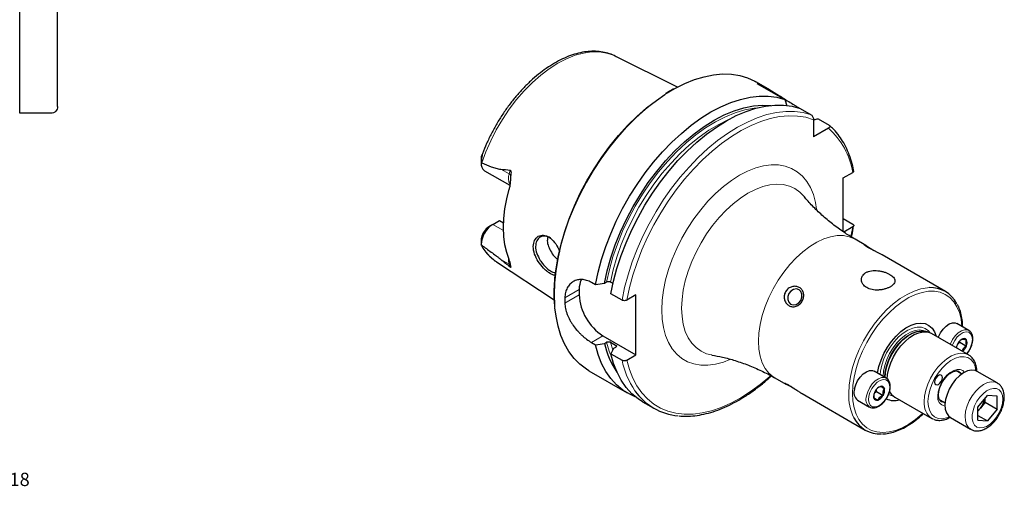
# Model space of a CAD drawing. Units: millimetres. Extents: x 14 to 268, y 11 to 195.
# Drawn here: x 121 to 268, y 12 to 82 of the extents above; entities that cross this region are included whole.
import ezdxf

# ---------------------------------------------------------------- set-up
doc = ezdxf.new("R2010")
doc.units = ezdxf.units.MM
doc.layers.add('VERMASSUNG', color=7, linetype='Continuous')
doc.styles.add('SLDTEXTSTYLE0', font='TXT', dxfattribs={"width": 0.7})

msp = doc.modelspace()

# ---------------------------------------------------------------- linework, layer by layer
at = {"color": 7, "linetype": 'Continuous', "lineweight": 25}
for p, q in [((120.98, 67.681), (120.98, 147.806)), ((126.668, 68.707), (126.668, 147.806)), ((219.519, 71.596), (210.184, 76.248)), ((233.458, 71.137), (231.251, 72.411)), ((231.409, 72.152), (235.577, 69.746)), ((235.577, 69.746), (235.873, 68.802)), ((237.529, 68.619), (237.881, 68.416)), ((237.883, 68.415), (239.541, 67.458)), ((125.668, 67.681), (120.98, 67.681)), ((239.894, 66.726), (239.894, 64.151)), ((240.571, 66.863), (242.228, 65.906)), ((242.125, 65.438), (239.894, 64.151)), ((190.114, 60.859), (190.114, 60.206)), ((190.189, 61.296), (190.205, 61.345)), ((190.619, 59.089), (194.399, 56.907)), ((244.331, 57.995), (245.77, 58.826)), ((244.331, 49.952), (244.331, 57.995)), ((244.331, 51.908), (245.777, 51.073)), ((191.839, 51.036), (191.256, 50.699)), ((191.839, 51.036), (192.841, 51.615)), ((192.841, 51.615), (193.464, 51.255)), ((245.77, 50.661), (244.426, 49.885)), ((190.114, 48.7), (190.114, 48.048)), ((247.724, 47.89), (246.124, 48.814)), ((190.174, 47.856), (190.115, 47.995)), ((248.48, 47.405), (248.909, 47.122)), ((259.647, 41.007), (250.184, 46.47)), ((192.395, 45.433), (201.023, 39.72)), ((204.804, 41.299), (204.804, 40.483)), ((207.248, 41.981), (206.616, 42.346)), ((208.897, 42.381), (208.576, 42.196)), ((209.858, 42.163), (209.471, 42.386)), ((211.212, 39.693), (209.555, 40.65)), ((213.289, 40.484), (211.929, 39.698)), ((213.289, 31.502), (213.289, 40.484)), ((263.171, 35.147), (261.368, 36.188)), ((208.34, 34.359), (213.289, 31.502)), ((256.993, 34.919), (256.493, 35.021)), ((256.76, 34.966), (256.734, 34.981)), ((263.115, 31.5), (257.564, 34.704)), ((206.616, 33.364), (207.248, 32.999)), ((208.576, 33.214), (208.897, 33.399)), ((209.471, 33.404), (210.256, 32.951)), ((210.248, 32.619), (209.927, 32.434)), ((261.39, 32.943), (261.396, 32.95)), ((261.39, 32.943), (261.39, 32.936)), ((261.452, 33.055), (261.81, 33.391)), ((261.81, 33.391), (262.805, 32.817)), ((262.098, 33.823), (262.092, 33.816)), ((262.098, 33.823), (262.103, 33.822)), ((262.805, 33.76), (262.799, 33.76)), ((262.805, 32.817), (262.799, 32.81)), ((262.805, 33.76), (262.805, 33.752)), ((262.805, 32.817), (262.805, 32.825)), ((209.555, 31.668), (211.212, 30.711)), ((211.929, 30.716), (213.289, 31.502)), ((224.676, 31.464), (224.619, 31.474)), ((263.115, 31.5), (263.2, 31.447)), ((206.253, 29.108), (211.994, 25.794)), ((234.125, 28.029), (235.727, 27.104)), ((250.796, 28.004), (248.993, 29.045)), ((250.749, 28.029), (250.796, 28.004)), ((262.104, 28.619), (261.29, 29.089)), ((267.421, 27.282), (264.416, 29.017)), ((249.924, 26.766), (249.917, 26.76)), ((249.924, 26.766), (249.928, 26.764)), ((238.175, 25.691), (247.648, 20.222)), ((249.018, 25.791), (249.313, 25.991)), ((249.138, 26.056), (249.136, 26.048)), ((249.138, 26.056), (249.144, 26.062)), ((249.313, 25.991), (250.308, 25.417)), ((250.308, 25.417), (250.302, 25.411)), ((250.308, 25.417), (250.31, 25.425)), ((250.509, 26.447), (250.504, 26.449)), ((250.509, 26.447), (250.507, 26.438)), ((251.345, 25.845), (251.229, 25.961)), ((251.255, 25.947), (251.593, 25.565)), ((251.41, 25.758), (251.436, 25.743)), ((252.065, 25.178), (257.615, 21.973)), ((264.517, 23.64), (265.951, 25.425)), ((267.386, 25.296), (265.951, 25.425)), ((267.386, 23.383), (267.386, 25.296)), ((214.3, 24.462), (215.958, 23.506)), ((246.493, 24.714), (248.296, 23.673)), ((248.937, 25.026), (248.939, 25.035)), ((248.937, 25.026), (248.942, 25.024)), ((248.938, 25.044), (249.523, 24.707)), ((249.523, 24.707), (249.518, 24.709)), ((249.523, 24.707), (249.529, 24.713)), ((258.797, 24.755), (259.604, 24.289)), ((264.517, 21.727), (264.517, 23.64)), ((265.618, 24.404), (264.901, 23.512)), ((265.618, 24.404), (265.618, 25.01)), ((265.618, 24.404), (267.386, 23.383)), ((264.901, 23.512), (264.517, 23.034)), ((264.517, 22.427), (265.951, 21.599)), ((267.386, 23.383), (265.951, 21.599)), ((257.812, 21.875), (257.615, 21.973)), ((260.416, 22.089), (263.421, 20.354)), ((264.517, 21.727), (265.951, 21.599))]:
    msp.add_line(p, q, dxfattribs=at)
at = {"color": 7, "linetype": 'Continuous', "lineweight": 18}
for p, q in [((237.529, 68.619), (237.428, 68.561)), ((190.204, 61.12), (190.189, 61.296)), ((194.302, 58.59), (193.048, 59.314)), ((194.302, 58.59), (194.449, 59.145)), ((193.456, 50.103), (191.839, 51.036)), ((245.77, 50.661), (245.506, 49.251)), ((194.302, 45.069), (193.048, 45.793)), ((194.302, 45.069), (194.449, 44.686)), ((202.651, 40.056), (204.804, 41.299)), ((202.651, 39.24), (204.804, 40.483)), ((206.616, 33.364), (208.34, 34.359)), ((209.815, 32.222), (209.471, 33.404)), ((210.323, 32.687), (210.256, 32.951))]:
    msp.add_line(p, q, dxfattribs=at)
at = {"color": 7, "linetype": 'Continuous', "lineweight": 18, "flags": 128}
for points in [[(190.204, 60.238), (190.813, 61.911), (191.536, 63.57), (192.367, 65.199), (193.295, 66.779), (194.311, 68.295), (195.404, 69.729), (196.564, 71.067), (197.776, 72.295), (199.03, 73.4), (200.31, 74.37), (201.605, 75.194), (202.899, 75.864), (204.179, 76.373), (205.433, 76.715), (206.645, 76.887), (207.805, 76.888), (208.898, 76.716), (209.914, 76.373), (210.184, 76.248)], [(201.074, 40.554), (201.136, 42.298), (201.322, 44.102), (201.63, 45.952), (202.058, 47.835), (202.603, 49.739), (203.261, 51.651), (204.028, 53.556), (204.898, 55.442), (205.865, 57.294), (206.923, 59.101), (208.064, 60.849), (209.28, 62.527), (210.562, 64.122), (211.902, 65.623), (213.289, 67.02), (214.715, 68.303), (216.169, 69.463), (217.642, 70.492), (219.068, 71.352)], [(208.897, 42.381), (209.311, 44.269), (209.852, 46.18), (210.515, 48.098), (211.294, 50.01), (212.184, 51.898), (213.178, 53.749), (214.266, 55.546), (215.441, 57.275), (216.693, 58.923), (218.012, 60.476), (219.387, 61.921), (220.808, 63.248), (222.261, 64.444), (223.737, 65.501), (225.223, 66.409), (226.707, 67.163), (228.176, 67.754), (229.62, 68.18), (231.026, 68.436), (231.376, 68.473)], [(211.212, 39.693), (211.602, 41.581), (212.111, 43.495), (212.738, 45.421), (213.476, 47.345), (214.32, 49.253), (215.266, 51.132), (216.306, 52.968), (217.432, 54.749), (218.637, 56.462), (219.912, 58.094), (221.247, 59.633), (222.634, 61.07), (224.063, 62.393), (225.523, 63.593), (227.004, 64.662), (228.495, 65.592), (229.986, 66.376), (231.466, 67.009), (232.924, 67.487), (234.351, 67.805), (235.736, 67.962), (237.068, 67.956), (238.34, 67.787), (239.541, 67.458)], [(209.471, 42.386), (209.887, 44.253), (210.428, 46.143), (211.09, 48.039), (211.868, 49.928), (212.756, 51.792), (213.745, 53.617), (214.828, 55.389), (215.997, 57.091), (217.241, 58.712), (218.551, 60.237), (219.915, 61.653), (221.323, 62.95), (222.764, 64.117), (224.224, 65.144), (225.693, 66.023), (227.158, 66.746), (227.302, 66.809)], [(211.929, 39.698), (212.319, 41.561), (212.829, 43.449), (213.454, 45.348), (214.19, 47.244), (215.031, 49.123), (215.971, 50.972), (217.004, 52.778), (218.123, 54.527), (219.318, 56.208), (220.582, 57.807), (221.905, 59.313), (223.278, 60.716), (224.69, 62.005), (226.133, 63.172), (227.595, 64.207), (229.065, 65.103), (230.534, 65.854), (231.99, 66.454), (233.423, 66.899), (234.823, 67.185), (236.18, 67.312), (237.484, 67.277), (238.725, 67.082), (239.894, 66.726)], [(217.172, 38.234), (217.236, 39.676), (217.427, 41.175), (217.742, 42.716), (218.179, 44.281), (218.732, 45.854), (219.395, 47.417), (220.162, 48.952), (221.023, 50.444), (221.97, 51.876), (222.991, 53.232), (224.077, 54.497), (225.214, 55.658), (226.391, 56.701), (227.594, 57.616), (228.81, 58.392), (230.027, 59.021), (231.23, 59.495), (232.407, 59.81), (233.544, 59.963), (234.63, 59.951), (235.651, 59.774), (236.598, 59.436), (237.459, 58.938), (238.226, 58.288), (238.889, 57.491), (239.442, 56.557), (239.879, 55.495), (240.194, 54.319), (240.357, 53.3)], [(220.133, 38.482), (220.195, 39.804), (220.382, 41.181), (220.691, 42.597), (221.117, 44.032), (221.657, 45.471), (222.302, 46.893), (223.045, 48.282), (223.876, 49.62), (224.786, 50.89), (225.762, 52.077), (226.792, 53.164), (227.863, 54.139), (228.963, 54.989), (230.076, 55.704), (231.189, 56.275), (232.288, 56.694), (233.36, 56.956), (234.39, 57.058), (235.366, 56.998), (236.275, 56.778), (237.107, 56.4), (237.85, 55.869), (238.424, 55.279)], [(231.639, 33.523), (231.703, 34.764), (231.895, 36.061), (232.212, 37.393), (232.649, 38.741), (233.199, 40.085), (233.853, 41.403), (234.604, 42.675), (235.437, 43.884), (236.342, 45.009), (237.304, 46.035), (238.309, 46.945), (239.341, 47.726), (240.385, 48.366), (241.426, 48.855), (242.446, 49.186), (243.432, 49.354), (244.367, 49.356), (245.238, 49.193), (246.031, 48.866), (246.124, 48.814)], [(245.162, 25.716), (245.227, 26.957), (245.419, 28.254), (245.735, 29.586), (246.172, 30.935), (246.722, 32.278), (247.377, 33.596), (248.127, 34.869), (248.961, 36.077), (249.865, 37.202), (250.827, 38.228), (251.832, 39.138), (252.865, 39.919), (253.909, 40.559), (254.949, 41.048), (255.97, 41.379), (256.955, 41.547), (257.217, 41.564)], [(201.167, 38.52), (201.136, 38.882), (201.074, 40.554)], [(245.728, 25.716), (245.79, 26.916), (245.976, 28.169), (246.282, 29.457), (246.704, 30.761), (247.236, 32.059), (247.869, 33.333), (248.594, 34.563), (249.4, 35.731), (250.274, 36.819), (251.204, 37.811), (252.176, 38.691), (253.174, 39.446), (254.183, 40.064), (255.189, 40.537), (256.175, 40.857), (257.128, 41.02), (258.032, 41.022), (258.874, 40.864), (259.64, 40.548), (260.321, 40.078), (260.904, 39.463), (261.382, 38.712), (261.747, 37.835), (261.993, 36.846), (262.117, 35.761), (262.118, 35.755)], [(224.619, 31.474), (223.876, 31.666), (223.045, 32.044), (222.302, 32.575), (221.657, 33.253), (221.117, 34.069), (220.691, 35.012), (220.382, 36.071), (220.195, 37.233), (220.133, 38.482)], [(227.347, 30.775), (226.391, 30.41), (225.214, 30.095), (224.077, 29.943), (222.991, 29.955), (221.97, 30.131), (221.023, 30.47), (220.162, 30.967), (219.395, 31.618), (218.732, 32.415), (218.179, 33.349), (217.742, 34.41), (217.427, 35.587), (217.236, 36.866), (217.172, 38.234)], [(249.867, 28.54), (249.919, 29.041), (250.11, 29.951), (250.422, 30.878), (250.844, 31.793), (251.363, 32.666), (251.963, 33.469), (252.624, 34.177), (253.324, 34.766), (254.042, 35.217), (254.753, 35.517), (255.437, 35.655), (256.069, 35.627), (256.631, 35.434), (257.104, 35.082), (257.322, 34.821)], [(250.307, 28.286), (250.371, 29.032), (250.561, 29.913), (250.871, 30.81), (251.289, 31.693), (251.803, 32.53), (252.394, 33.293), (253.041, 33.957), (253.724, 34.499), (254.419, 34.9), (255.102, 35.147), (255.75, 35.231), (256.341, 35.149), (256.734, 34.981)], [(260.375, 33.081), (260.41, 33.171), (260.714, 33.777), (261.107, 34.325), (261.561, 34.773), (262.041, 35.088), (262.513, 35.247), (262.94, 35.238), (263.183, 35.14)], [(260.683, 32.904), (260.759, 33.101), (261.056, 33.667), (261.437, 34.17), (261.871, 34.568), (262.324, 34.829), (262.758, 34.933), (263.139, 34.87), (263.436, 34.646), (263.624, 34.279), (263.689, 33.799), (263.624, 33.244), (263.436, 32.659), (263.139, 32.093), (262.826, 31.667)], [(209.725, 30.969), (209.295, 32.038), (208.897, 33.399)], [(234.125, 28.029), (233.853, 28.2), (233.199, 28.762), (232.649, 29.47), (232.212, 30.314), (231.895, 31.281), (231.703, 32.356), (231.639, 33.523)], [(256.476, 24.491), (256.539, 25.329), (256.724, 26.213), (257.027, 27.113), (257.436, 28.001), (257.94, 28.848), (258.522, 29.627), (259.163, 30.314), (259.843, 30.886), (260.54, 31.324), (261.231, 31.615), (261.894, 31.749), (262.508, 31.721), (263.053, 31.534), (263.115, 31.5)], [(257.042, 24.491), (257.107, 25.317), (257.3, 26.188), (257.614, 27.073), (258.038, 27.94), (258.556, 28.758), (259.15, 29.497), (259.798, 30.129), (260.476, 30.634), (261.161, 30.992), (261.827, 31.19), (262.451, 31.221), (263.01, 31.084), (263.483, 30.784), (263.853, 30.332), (264.108, 29.744), (264.232, 29.105)], [(233.437, 28.344), (233.339, 28.257), (231.909, 27.058), (230.456, 25.988), (228.991, 25.053), (227.526, 24.261), (226.069, 23.617), (224.632, 23.126), (223.225, 22.791), (221.858, 22.616), (220.541, 22.6), (219.283, 22.744), (218.094, 23.048), (216.981, 23.508), (215.953, 24.123), (215.017, 24.886), (214.18, 25.793), (213.448, 26.838), (212.826, 28.012), (212.318, 29.308), (211.929, 30.716)], [(247.833, 25.351), (248.013, 25.97), (248.308, 26.58), (248.694, 27.135), (249.143, 27.594), (249.623, 27.922), (250.096, 28.096), (250.529, 28.103), (250.749, 28.029)], [(258.509, 25.338), (258.571, 25.965), (258.754, 26.628), (259.047, 27.287), (259.433, 27.905), (259.889, 28.445), (260.39, 28.876), (260.906, 29.174), (261.406, 29.321), (261.863, 29.308), (262.249, 29.136), (262.506, 28.869)], [(261.685, 29.005), (261.973, 28.736), (262.015, 28.671)], [(248.181, 25.297), (248.353, 25.88), (248.637, 26.452), (249.008, 26.965), (249.438, 27.379), (249.89, 27.66), (250.329, 27.785), (250.719, 27.744), (251.028, 27.54), (251.232, 27.191), (251.313, 26.723), (251.265, 26.176), (251.093, 25.593), (250.809, 25.021), (250.438, 24.508), (250.008, 24.094), (249.556, 23.813), (249.117, 23.688), (248.727, 23.729), (248.418, 23.932), (248.214, 24.282), (248.133, 24.75), (248.181, 25.297)], [(263.395, 20.369), (263.109, 20.602), (262.813, 21.049), (262.638, 21.625), (262.594, 22.304), (262.682, 23.054), (262.898, 23.839), (263.232, 24.624), (263.669, 25.371), (264.187, 26.045), (264.763, 26.615), (265.37, 27.054), (265.979, 27.342), (266.562, 27.465), (267.092, 27.418), (267.433, 27.275)], [(256.288, 22.74), (256.175, 22.637), (255.189, 21.818), (254.183, 21.13), (253.174, 20.583), (252.176, 20.186), (251.204, 19.944), (250.274, 19.862), (249.4, 19.94), (248.594, 20.177), (247.869, 20.571), (247.236, 21.114), (246.704, 21.798), (246.282, 22.614), (245.976, 23.549), (245.79, 24.588), (245.728, 25.716)], [(251.842, 25.329), (251.363, 25.431), (251.107, 25.54)], [(251.41, 25.758), (251.289, 25.834), (251.211, 25.891)], [(264.802, 20.55), (265.292, 20.589), (265.818, 20.785), (266.35, 21.129), (266.861, 21.601), (267.324, 22.175), (267.712, 22.822), (268.005, 23.506), (268.187, 24.191), (268.249, 24.838), (268.187, 25.415), (268.005, 25.888), (267.712, 26.234), (267.324, 26.433), (266.861, 26.474), (266.35, 26.356), (265.818, 26.084), (265.292, 25.674), (264.802, 25.147), (264.374, 24.532), (264.031, 23.862), (263.792, 23.173), (263.669, 22.502), (263.669, 21.886), (263.792, 21.357), (264.031, 20.945), (264.374, 20.671), (264.802, 20.55)], [(260.248, 22.204), (259.798, 22.036), (259.15, 21.92), (258.556, 21.974), (258.038, 22.193), (257.614, 22.571), (257.3, 23.093), (257.107, 23.741), (257.042, 24.491)], [(259.515, 24.34), (259.437, 24.345), (259.053, 24.463)]]:
    msp.add_lwpolyline(points, dxfattribs=at)
at = {"color": 7, "linetype": 'Continuous', "lineweight": 25, "flags": 128}
for points in [[(219.068, 71.352), (219.122, 71.382), (220.6, 72.128), (222.064, 72.724), (223.506, 73.165), (224.914, 73.45), (226.279, 73.575), (227.591, 73.541), (228.841, 73.346), (230.02, 72.993), (231.12, 72.484), (231.251, 72.411)], [(201.295, 44.085), (201.326, 44.319), (201.639, 46.177), (202.074, 48.068), (202.628, 49.98), (203.297, 51.897), (204.075, 53.808), (204.959, 55.697), (205.94, 57.551), (207.013, 59.357), (208.168, 61.102), (209.399, 62.773), (210.696, 64.358), (212.05, 65.847), (213.45, 67.227), (214.888, 68.489), (216.352, 69.624), (217.642, 70.503)], [(207.248, 41.981), (207.638, 43.87), (208.147, 45.783), (208.773, 47.709), (209.512, 49.633), (210.356, 51.541), (211.302, 53.42), (212.342, 55.257), (213.468, 57.038), (214.673, 58.75), (215.948, 60.382), (217.283, 61.922), (218.67, 63.358), (220.099, 64.681), (221.559, 65.882), (223.039, 66.951), (224.531, 67.88), (226.022, 68.665), (227.502, 69.298), (228.96, 69.775), (230.387, 70.093), (231.771, 70.25), (233.104, 70.244), (234.376, 70.076), (235.577, 69.746)], [(208.576, 42.196), (208.989, 44.106), (209.529, 46.041), (210.192, 47.984), (210.974, 49.921), (211.867, 51.837), (212.865, 53.715), (213.959, 55.54), (215.142, 57.299), (216.403, 58.977), (217.732, 60.561), (219.119, 62.037), (220.553, 63.396), (222.022, 64.624), (223.515, 65.713), (225.019, 66.654), (226.523, 67.44), (228.014, 68.064), (229.481, 68.52), (230.913, 68.807), (232.296, 68.921), (233.507, 68.873)], [(209.555, 40.65), (209.944, 42.538), (210.454, 44.452), (211.08, 46.378), (211.818, 48.301), (212.663, 50.21), (213.609, 52.089), (214.648, 53.925), (215.775, 55.706), (216.979, 57.419), (218.254, 59.05), (219.59, 60.59), (220.977, 62.027), (222.405, 63.35), (223.865, 64.55), (225.346, 65.619), (226.837, 66.549), (228.328, 67.333), (229.808, 67.966), (231.267, 68.443), (232.693, 68.762), (234.078, 68.918), (235.411, 68.913), (236.682, 68.744), (237.883, 68.415)], [(194.297, 45.76), (193.929, 46.832), (193.664, 47.996), (193.504, 49.243), (193.45, 50.563), (193.504, 51.944), (193.664, 53.376), (193.929, 54.846), (194.297, 56.342)], [(250.183, 46.469), (250.164, 46.481), (249.86, 46.644), (249.475, 46.838), (249.021, 47.065), (248.526, 47.319), (248.055, 47.58), (247.689, 47.811), (247.495, 47.964), (247.499, 48.002), (247.667, 47.923), (247.936, 47.761), (248.277, 47.54), (248.48, 47.405), (248.48, 47.405)], [(236.472, 39.088), (236.858, 38.975), (237.28, 39.044), (237.674, 39.284), (237.981, 39.66), (238.153, 40.113), (238.164, 40.575), (238.013, 40.975), (237.722, 41.253), (237.336, 41.366), (236.914, 41.296), (236.52, 41.056), (236.213, 40.68), (236.041, 40.227), (236.03, 39.765), (236.181, 39.365), (236.472, 39.088)], [(206.253, 29.108), (205.865, 29.346), (204.898, 30.082), (204.028, 30.963), (203.261, 31.982), (202.603, 33.134), (202.058, 34.409), (201.63, 35.798), (201.322, 37.293), (201.167, 38.52)], [(249.497, 28.754), (249.5, 28.771), (249.692, 29.734), (250.006, 30.717), (250.433, 31.693), (250.96, 32.634), (251.573, 33.511), (252.254, 34.3), (252.983, 34.979), (253.74, 35.528), (254.501, 35.93), (255.247, 36.175), (255.954, 36.255), (256.604, 36.168), (257.176, 35.917), (257.655, 35.508), (258.027, 34.954), (258.275, 34.294)], [(258.584, 34.152), (258.607, 34.212), (258.911, 34.818), (259.304, 35.366), (259.758, 35.814), (260.238, 36.129), (260.71, 36.288), (261.137, 36.279), (261.368, 36.188)], [(250.56, 28.14), (250.623, 28.886), (250.813, 29.768), (251.123, 30.665), (251.542, 31.547), (252.055, 32.384), (252.646, 33.147), (253.294, 33.811), (253.977, 34.353), (254.672, 34.754), (255.355, 35.001), (256.003, 35.085), (256.594, 35.003), (256.626, 34.994)], [(250.608, 28.112), (250.671, 28.852), (250.862, 29.735), (251.172, 30.634), (251.592, 31.517), (252.106, 32.356), (252.698, 33.121), (253.347, 33.786), (254.031, 34.329), (254.728, 34.731), (255.412, 34.978), (256.061, 35.062), (256.493, 35.021)], [(250.928, 27.863), (250.988, 28.534), (251.173, 29.417), (251.476, 30.317), (251.886, 31.205), (252.39, 32.052), (252.971, 32.832), (253.613, 33.518), (254.292, 34.09), (254.989, 34.528), (255.68, 34.819), (256.343, 34.953), (256.957, 34.926), (257.502, 34.739), (257.564, 34.704)], [(213.2, 25.221), (212.387, 25.581), (211.338, 26.215), (210.383, 27.002), (209.531, 27.936), (208.786, 29.012), (208.154, 30.22), (207.64, 31.552), (207.248, 32.999)], [(214.3, 24.462), (213.644, 24.883), (212.69, 25.67), (211.837, 26.605), (211.092, 27.68), (210.461, 28.888), (209.947, 30.221), (209.555, 31.668)], [(246.03, 26.392), (246.21, 27.011), (246.505, 27.621), (246.891, 28.176), (247.34, 28.634), (247.82, 28.963), (248.293, 29.137), (248.726, 29.144), (248.993, 29.045)], [(259.2, 28.083), (259.156, 28.315), (259.029, 28.461), (258.84, 28.498), (258.617, 28.42), (258.393, 28.24), (258.204, 27.985), (258.078, 27.693), (258.033, 27.41), (258.078, 27.177), (258.204, 27.032), (258.393, 26.995), (258.617, 27.073), (258.84, 27.253), (259.029, 27.508), (259.156, 27.8), (259.2, 28.083)], [(264.416, 29.017), (264.086, 29.153), (263.557, 29.2), (262.974, 29.077), (262.365, 28.789), (261.758, 28.35), (261.182, 27.78), (260.664, 27.105), (260.227, 26.359), (259.893, 25.574), (259.677, 24.789), (259.589, 24.039), (259.633, 23.36), (259.808, 22.784), (260.104, 22.337), (260.416, 22.089)], [(259.053, 24.463), (259.053, 24.463), (259.009, 24.49)]]:
    msp.add_lwpolyline(points, dxfattribs=at)
at = {"color": 7, "linetype": 'Continuous', "lineweight": 18}
for centre, radius, start, end in [((234.784, 57.08), 11.124, 9.02777, 48.70552), ((196.169, 57.923), 1.983, 160.31819, 206.33215), ((193.916, 57.863), 0.823, 40.35165, 62.09854), ((196.064, 50.88), 6.567, 206.8329, 236.03339), ((196.257, 45.715), 2.059, 172.87277, 198.28115), ((194.02, 44.561), 0.581, 25.57095, 60.98283), ((223.546, 33.195), 12.581, 191.38657, 214.24851), ((252.979, 25.475), 7.82, 178.23368, 205.87153), ((249.258, 24.841), 1.514, 160.33664, 230.3468), ((259.822, 25.125), 1.33, 170.77113, 259.91651), ((259.213, 24.213), 2.751, 174.1888, 234.49902)]:
    msp.add_arc(centre, radius, start, end, dxfattribs=at)
at = {"color": 7, "linetype": 'Continuous', "lineweight": 25}
for centre, radius, start, end in [((191.334, 60.091), 1.231, 172.15314, 234.51459), ((193.847, 47.888), 3.734, 122.52664, 178.35042), ((192.632, 48.575), 2.531, 122.93438, 168.89629), ((208.017, 41.412), 3.215, 155.34337, 182.01704), ((257.472, 37.239), 4.333, 26.28832, 93.36874), ((226.214, 39.648), 23.566, 179.00734, 180.99266), ((212.48, 40.832), 7.684, 182.60548, 237.39452), ((262.419, 33.429), 0.505, 41.10005, 128.68096), ((220.088, 35.676), 11.772, 192.07255, 215.00227), ((262.887, 32.351), 1.607, 158.67294, 172.83207), ((263.052, 32.332), 1.767, 122.90244, 159.50841), ((261.092, 33.459), 1.826, 307.96997, 339.18302), ((261.862, 33.288), 1.051, 333.81317, 26.18683), ((250.45, 25.394), 1.466, 111.29751, 152.91114), ((250.076, 26.35), 0.439, 13.03736, 109.66754), ((220.313, 31.05), 8.702, 214.55426, 265.48392), ((247.452, 25.882), 1.511, 160.30064, 230.61139), ((250.343, 25.287), 1.427, 147.77787, 190.18445), ((248.997, 26.079), 1.466, 291.29751, 332.91114), ((249.103, 26.186), 1.427, 327.77781, 10.18454), ((253.108, 26.932), 2.041, 204.55313, 239.26027), ((249.37, 25.123), 0.439, 193.03736, 289.66754), ((251.972, 27.254), 2.613, 243.24153, 287.90405), ((262.365, 25.585), 3.276, 320.73887, 349.07138), ((262.613, 25.334), 2.925, 310.61831, 321.4736), ((249.814, 23.974), 4.318, 206.27401, 273.70587)]:
    msp.add_arc(centre, radius, start, end, dxfattribs=at)
for points, knots in [([(210.349, 76.141), (210.246, 76.202), (209.85, 76.436), (209.082, 76.7), (208.062, 76.927), (206.983, 77.001), (205.859, 76.932), (204.695, 76.716), (203.503, 76.355), (202.293, 75.851), (201.077, 75.21), (199.867, 74.437), (198.675, 73.542), (197.511, 72.532), (196.384, 71.418), (195.305, 70.21), (194.282, 68.919), (193.323, 67.556), (192.438, 66.133), (191.631, 64.662), (190.919, 63.155), (190.457, 62.069), (190.259, 61.49), (190.236, 61.422)], [0, 0, 0, 0, 0.0173647, 0.066653, 0.1160224, 0.1657775, 0.2161025, 0.2670303, 0.3184683, 0.370261, 0.4222525, 0.4743219, 0.5263766, 0.5783841, 0.630334, 0.6822287, 0.7340774, 0.7858928, 0.8376893, 0.8894824, 0.9412855, 0.9931116, 1, 1, 1, 1]), ([(218.943, 71.348), (218.714, 71.227), (218.312, 71.014), (217.912, 70.747), (217.74, 70.632)], [0, 0, 0, 0, 0.5696752, 1, 1, 1, 1]), ([(231.409, 72.152), (231.841, 71.984), (232.291, 71.773), (233.016, 71.388), (233.268, 71.247), (233.781, 70.948), (234.043, 70.79), (234.58, 70.457), (234.858, 70.282), (235.411, 69.93), (235.688, 69.753), (236.246, 69.398), (236.516, 69.228), (236.908, 68.988), (237.036, 68.91), (237.288, 68.759), (237.411, 68.687), (237.529, 68.619)], [0, 0, 0, 0, 0.25, 0.25, 0.375, 0.375, 0.5, 0.5, 0.625, 0.625, 0.75, 0.75, 0.875, 0.875, 0.9375, 0.9375, 1, 1, 1, 1]), ([(126.668, 68.707), (126.668, 68.573), (126.643, 68.441), (126.544, 68.195), (126.471, 68.081), (126.288, 67.891), (126.176, 67.813), (125.934, 67.709), (125.8, 67.681), (125.668, 67.681)], [0, 0, 0, 0, 0.25, 0.25, 0.5, 0.5, 0.75, 0.75, 1, 1, 1, 1]), ([(239.541, 67.458), (239.595, 67.427), (239.647, 67.378), (239.738, 67.261), (239.777, 67.194), (239.866, 66.989), (239.894, 66.849), (239.894, 66.726)], [0, 0, 0, 0, 0.25, 0.25, 0.5, 0.5, 1, 1, 1, 1]), ([(239.894, 66.713), (239.937, 66.723), (240.162, 66.773), (240.387, 66.823), (240.571, 66.863)], [0, 0, 0, 0, 0.188371, 1, 1, 1, 1]), ([(242.228, 65.906), (242.255, 65.891), (242.278, 65.873), (242.314, 65.835), (242.327, 65.814), (242.354, 65.75), (242.353, 65.706), (242.325, 65.621), (242.297, 65.579), (242.224, 65.504), (242.178, 65.469), (242.125, 65.438)], [0, 0, 0, 0, 0.125, 0.125, 0.25, 0.25, 0.5, 0.5, 0.75, 0.75, 1, 1, 1, 1]), ([(243.568, 64.51), (243.558, 64.525), (243.311, 64.883), (242.876, 65.338), (242.423, 65.732), (242.27, 65.865)], [0, 0, 0, 0, 0.0281485, 0.6719752, 1, 1, 1, 1]), ([(245.932, 59), (245.879, 59.253), (245.727, 59.986), (245.389, 61.13), (244.882, 62.389), (244.284, 63.53), (243.803, 64.188), (243.568, 64.51)], [0, 0, 0, 0, 0.11804905, 0.34157157, 0.56488803, 0.78766187, 1, 1, 1, 1]), ([(190.204, 61.12), (190.174, 60.978), (190.153, 60.836), (190.125, 60.549), (190.117, 60.405), (190.115, 60.259)], [0, 0, 0, 0, 0.5, 0.5, 1, 1, 1, 1]), ([(190.138, 60.858), (190.135, 60.967), (190.131, 61.107), (190.178, 61.261), (190.189, 61.296)], [0, 0, 0, 0, 0.7766522, 1, 1, 1, 1]), ([(190.231, 61.423), (190.233, 61.428), (190.241, 61.453), (190.252, 61.477), (190.262, 61.495), (190.267, 61.494), (190.268, 61.479), (190.265, 61.442), (190.249, 61.342), (190.226, 61.227), (190.207, 61.138), (190.204, 61.12)], [0, 0, 0, 0, 0.0332839, 0.1625854, 0.2394298, 0.3008069, 0.3624174, 0.4362069, 0.5596777, 0.9141728, 1, 1, 1, 1]), ([(190.204, 60.238), (190.669, 60.042), (191.136, 59.854), (191.843, 59.604), (192.08, 59.526), (192.438, 59.426), (192.559, 59.395), (192.801, 59.344), (192.923, 59.322), (193.048, 59.314)], [0, 0, 0, 0, 0.5, 0.5, 0.75, 0.75, 0.875, 0.875, 1, 1, 1, 1]), ([(194.449, 59.145), (194.476, 59.14), (194.5, 59.124), (194.536, 59.075), (194.548, 59.044), (194.574, 58.947), (194.578, 58.877), (194.579, 58.671), (194.563, 58.533), (194.544, 58.396)], [0, 0, 0, 0, 0.125, 0.125, 0.25, 0.25, 0.5, 0.5, 1, 1, 1, 1]), ([(245.77, 58.826), (245.775, 58.829), (245.821, 58.856), (245.887, 58.917), (245.93, 59.001), (245.916, 59.051), (245.911, 59.068)], [0, 0, 0, 0, 0.0466305, 0.4281528, 0.8088298, 1, 1, 1, 1]), ([(194.544, 58.396), (194.519, 58.224), (194.508, 58.049), (194.486, 57.7), (194.476, 57.526), (194.447, 57.18), (194.428, 57.008), (194.375, 56.668), (194.341, 56.501), (194.297, 56.342)], [0, 0, 0, 0, 0.25, 0.25, 0.5, 0.5, 0.75, 0.75, 1, 1, 1, 1]), ([(246.131, 48.825), (245.64, 49.113), (244.535, 49.762), (242.932, 50.919), (241.329, 52.237), (239.896, 53.62), (238.937, 54.639), (238.503, 55.193), (238.444, 55.268)], [0, 0, 0, 0, 0.1645065, 0.3707637, 0.5743429, 0.7742424, 0.9694257, 1, 1, 1, 1]), ([(245.592, 49.151), (245.614, 49.239), (245.751, 49.809), (245.837, 50.367), (245.909, 50.838)], [0, 0, 0, 0, 0.153967, 1, 1, 1, 1]), ([(245.777, 51.073), (245.824, 51.046), (245.862, 51.013), (245.911, 50.942), (245.923, 50.904), (245.921, 50.828), (245.906, 50.79), (245.855, 50.72), (245.817, 50.688), (245.77, 50.661)], [0, 0, 0, 0, 0.25, 0.25, 0.5, 0.5, 0.75, 0.75, 1, 1, 1, 1]), ([(190.148, 49.063), (190.139, 49.016), (190.116, 48.896), (190.13, 48.775), (190.138, 48.701)], [0, 0, 0, 0, 0.3901118, 1, 1, 1, 1]), ([(198.662, 45.472), (198.458, 45.846), (198.05, 46.595), (197.857, 47.743), (198.062, 48.695), (198.622, 49.329), (199.297, 49.47), (199.872, 49.344), (200.452, 49.056), (201.119, 48.398), (201.65, 47.573), (201.809, 47.051), (201.845, 46.933)], [0, 0, 0, 0, 0.1207962, 0.2420176, 0.3632154, 0.4839596, 0.6040259, 0.6645179, 0.7242649, 0.8441759, 0.9646454, 1, 1, 1, 1]), ([(200.607, 48.855), (200.564, 48.898), (200.299, 49.163), (199.838, 49.276), (199.328, 49.283), (198.842, 49.107), (198.39, 48.619), (198.201, 47.738), (198.38, 46.685), (198.762, 45.998), (198.952, 45.654)], [0, 0, 0, 0, 0.0285606, 0.1766232, 0.2612396, 0.3527785, 0.5145481, 0.6763328, 0.8381561, 1, 1, 1, 1]), ([(200.085, 49.132), (200.051, 48.955), (199.968, 48.529), (200.162, 47.718), (200.596, 46.845), (201.118, 46.144), (201.483, 45.834), (201.607, 45.728)], [0, 0, 0, 0, 0.16755039, 0.40251617, 0.63812088, 0.87745987, 1, 1, 1, 1]), ([(190.16, 47.848), (190.169, 47.831), (190.194, 47.782), (190.226, 47.74), (190.246, 47.712)], [0, 0, 0, 0, 0.3544518, 1, 1, 1, 1]), ([(190.204, 47.915), (190.669, 47.581), (191.136, 47.242), (191.843, 46.72), (192.08, 46.543), (192.438, 46.271), (192.559, 46.179), (192.801, 45.991), (192.923, 45.894), (193.048, 45.793)], [0, 0, 0, 0, 0.5, 0.5, 0.75, 0.75, 0.875, 0.875, 1, 1, 1, 1]), ([(190.246, 47.712), (190.429, 47.431), (190.811, 46.842), (191.486, 46.114), (192.008, 45.723), (192.251, 45.542)], [0, 0, 0, 0, 0.3295006, 0.6892242, 1, 1, 1, 1]), ([(194.544, 44.812), (194.519, 44.883), (194.508, 44.946), (194.486, 45.077), (194.476, 45.145), (194.447, 45.294), (194.428, 45.374), (194.375, 45.554), (194.341, 45.653), (194.297, 45.76)], [0, 0, 0, 0, 0.25, 0.25, 0.5, 0.5, 0.75, 0.75, 1, 1, 1, 1]), ([(194.449, 44.686), (194.476, 44.665), (194.5, 44.65), (194.536, 44.633), (194.548, 44.631), (194.574, 44.635), (194.578, 44.65), (194.579, 44.704), (194.563, 44.756), (194.544, 44.812)], [0, 0, 0, 0, 0.125, 0.125, 0.25, 0.25, 0.5, 0.5, 1, 1, 1, 1]), ([(201.165, 43.439), (201.143, 43.436), (200.914, 43.397), (200.44, 43.66), (199.872, 44.07), (199.288, 44.606), (198.912, 45.126), (198.662, 45.472)], [0, 0, 0, 0, 0.0353744, 0.3560361, 0.5160472, 0.6782078, 1, 1, 1, 1]), ([(198.952, 45.654), (199.079, 45.471), (199.322, 45.118), (199.839, 44.557), (200.513, 43.999), (200.968, 43.842), (201.205, 43.76)], [0, 0, 0, 0, 0.1889487, 0.3635158, 0.6686736, 1, 1, 1, 1]), ([(201.236, 44.01), (201.192, 43.679), (201.071, 42.768), (201.011, 41.655), (201.003, 40.882), (201.001, 40.656)], [0, 0, 0, 0, 0.2877671, 0.7914669, 1, 1, 1, 1]), ([(206.616, 42.346), (206.382, 42.481), (206.146, 42.585), (205.792, 42.694), (205.673, 42.723), (205.436, 42.764), (205.318, 42.778), (204.969, 42.793), (204.744, 42.772), (204.42, 42.695), (204.313, 42.661), (204.108, 42.58), (204.01, 42.532), (203.726, 42.368), (203.553, 42.232), (203.321, 41.988), (203.249, 41.9), (203.117, 41.715), (203.056, 41.617), (202.947, 41.411), (202.899, 41.303), (202.814, 41.076), (202.777, 40.957), (202.688, 40.589), (202.656, 40.33), (202.651, 40.056)], [0, 0, 0, 0, 0.125, 0.125, 0.1875, 0.1875, 0.25, 0.25, 0.375, 0.375, 0.4375, 0.4375, 0.5, 0.5, 0.625, 0.625, 0.6875, 0.6875, 0.75, 0.75, 0.8125, 0.8125, 0.875, 0.875, 1, 1, 1, 1]), ([(251.298, 43.548), (251.181, 43.616), (251.055, 43.68), (250.786, 43.797), (250.642, 43.852), (250.342, 43.949), (250.188, 43.991), (249.871, 44.059), (249.706, 44.087), (249.379, 44.123), (249.216, 44.131), (248.893, 44.128), (248.731, 44.116), (248.425, 44.069), (248.278, 44.035), (248.069, 43.966), (248.002, 43.94), (247.873, 43.883), (247.751, 43.821), (247.641, 43.75), (247.537, 43.673), (247.488, 43.632), (247.354, 43.504), (247.28, 43.411), (247.193, 43.263), (247.168, 43.212), (247.126, 43.109), (247.11, 43.056), (247.072, 42.898), (247.064, 42.789), (247.079, 42.573), (247.103, 42.466), (247.181, 42.259), (247.236, 42.157), (247.372, 41.966), (247.453, 41.877), (247.641, 41.711), (247.748, 41.635), (247.98, 41.501), (248.105, 41.442), (248.377, 41.343), (248.52, 41.302), (248.818, 41.242), (248.972, 41.221), (249.293, 41.199), (249.455, 41.198), (249.699, 41.211), (249.781, 41.217), (249.944, 41.235), (250.027, 41.246), (250.271, 41.287), (250.429, 41.322), (250.736, 41.407), (250.886, 41.458), (251.163, 41.571), (251.291, 41.633), (251.467, 41.734), (251.523, 41.769), (251.626, 41.841), (251.723, 41.913), (251.804, 41.989), (251.879, 42.066), (251.912, 42.106), (251.999, 42.225), (252.041, 42.305), (252.078, 42.427), (252.087, 42.468), (252.096, 42.55), (252.096, 42.59), (252.084, 42.712), (252.06, 42.793), (251.982, 42.954), (251.928, 43.032), (251.792, 43.187), (251.71, 43.263), (251.521, 43.41), (251.416, 43.481), (251.298, 43.548)], [0, 0, 0, 0, 0.03125, 0.03125, 0.0625, 0.0625, 0.09375, 0.09375, 0.125, 0.125, 0.15625, 0.15625, 0.1875, 0.1875, 0.21875, 0.21875, 0.234375, 0.234375, 0.25, 0.265625, 0.265625, 0.28125, 0.28125, 0.3125, 0.3125, 0.328125, 0.328125, 0.34375, 0.34375, 0.375, 0.375, 0.40625, 0.40625, 0.4375, 0.4375, 0.46875, 0.46875, 0.5, 0.5, 0.53125, 0.53125, 0.5625, 0.5625, 0.59375, 0.59375, 0.625, 0.625, 0.640625, 0.640625, 0.65625, 0.65625, 0.6875, 0.6875, 0.71875, 0.71875, 0.75, 0.75, 0.765625, 0.765625, 0.78125, 0.796875, 0.796875, 0.8125, 0.8125, 0.84375, 0.84375, 0.859375, 0.859375, 0.875, 0.875, 0.90625, 0.90625, 0.9375, 0.9375, 0.96875, 0.96875, 1, 1, 1, 1]), ([(209.471, 42.386), (209.434, 42.407), (209.388, 42.425), (209.289, 42.447), (209.235, 42.453), (209.077, 42.451), (208.972, 42.424), (208.897, 42.381)], [0, 0, 0, 0, 0.25, 0.25, 0.5, 0.5, 1, 1, 1, 1]), ([(235.783, 41.075), (235.846, 41.166), (235.916, 41.248), (236.071, 41.396), (236.157, 41.462), (236.334, 41.575), (236.428, 41.621), (236.62, 41.696), (236.716, 41.723), (236.911, 41.758), (237.009, 41.767), (237.2, 41.765), (237.293, 41.755), (237.474, 41.718), (237.562, 41.691), (237.727, 41.622), (237.805, 41.579), (237.95, 41.478), (238.018, 41.42), (238.138, 41.293), (238.191, 41.222), (238.284, 41.069), (238.323, 40.986), (238.383, 40.812), (238.405, 40.721), (238.431, 40.529), (238.435, 40.43), (238.424, 40.229), (238.41, 40.127), (238.359, 39.92), (238.325, 39.819), (238.238, 39.621), (238.185, 39.524), (238.064, 39.344), (237.997, 39.26), (237.848, 39.105), (237.768, 39.037), (237.602, 38.917), (237.514, 38.866), (237.337, 38.784), (237.247, 38.753), (237.064, 38.709), (236.973, 38.697), (236.793, 38.692), (236.704, 38.699), (236.529, 38.732), (236.445, 38.757), (236.283, 38.825), (236.204, 38.868), (236.057, 38.97), (235.988, 39.028), (235.861, 39.16), (235.802, 39.234), (235.7, 39.393), (235.655, 39.478), (235.582, 39.66), (235.553, 39.757), (235.513, 39.956), (235.503, 40.057), (235.502, 40.266), (235.512, 40.374), (235.553, 40.583), (235.583, 40.686), (235.668, 40.888), (235.721, 40.985), (235.783, 41.075)], [0, 0, 0, 0, 0.03125, 0.03125, 0.0625, 0.0625, 0.09375, 0.09375, 0.125, 0.125, 0.15625, 0.15625, 0.1875, 0.1875, 0.21875, 0.21875, 0.25, 0.25, 0.28125, 0.28125, 0.3125, 0.3125, 0.34375, 0.34375, 0.375, 0.375, 0.40625, 0.40625, 0.4375, 0.4375, 0.46875, 0.46875, 0.5, 0.5, 0.53125, 0.53125, 0.5625, 0.5625, 0.59375, 0.59375, 0.625, 0.625, 0.65625, 0.65625, 0.6875, 0.6875, 0.71875, 0.71875, 0.75, 0.75, 0.78125, 0.78125, 0.8125, 0.8125, 0.84375, 0.84375, 0.875, 0.875, 0.90625, 0.90625, 0.9375, 0.9375, 0.96875, 0.96875, 1, 1, 1, 1]), ([(201.001, 40.656), (201.003, 40.371), (201.008, 39.678), (201.068, 39.019), (201.104, 38.63)], [0, 0, 0, 0, 0.410928, 1, 1, 1, 1]), ([(202.651, 39.24), (202.656, 38.972), (202.688, 38.698), (202.776, 38.279), (202.812, 38.138), (202.896, 37.852), (202.946, 37.708), (203.11, 37.279), (203.242, 36.996), (203.472, 36.575), (203.554, 36.434), (203.728, 36.158), (203.819, 36.022), (204.102, 35.623), (204.306, 35.367), (204.632, 34.997), (204.743, 34.877), (204.969, 34.646), (205.083, 34.535), (205.314, 34.321), (205.431, 34.218), (205.667, 34.02), (205.787, 33.925), (206.145, 33.657), (206.382, 33.499), (206.616, 33.364)], [0, 0, 0, 0, 0.125, 0.125, 0.1875, 0.1875, 0.25, 0.25, 0.375, 0.375, 0.4375, 0.4375, 0.5, 0.5, 0.625, 0.625, 0.6875, 0.6875, 0.75, 0.75, 0.8125, 0.8125, 0.875, 0.875, 1, 1, 1, 1]), ([(211.929, 39.698), (211.881, 39.671), (211.826, 39.649), (211.704, 39.619), (211.638, 39.61), (211.506, 39.609), (211.439, 39.616), (211.316, 39.644), (211.259, 39.666), (211.212, 39.693)], [0, 0, 0, 0, 0.25, 0.25, 0.5, 0.5, 0.75, 0.75, 1, 1, 1, 1]), ([(262.243, 35.683), (262.223, 36.037), (262.182, 36.762), (261.97, 37.755), (261.726, 38.53), (261.51, 38.921), (261.441, 39.045)], [0, 0, 0, 0, 0.2803099, 0.5730462, 0.8653372, 1, 1, 1, 1]), ([(263.206, 32.127), (263.228, 32.159), (263.369, 32.362), (263.552, 32.79), (263.727, 33.369), (263.781, 33.933), (263.717, 34.447), (263.52, 34.843), (263.326, 35.077), (263.195, 35.127), (263.183, 35.132)], [0, 0, 0, 0, 0.0302071, 0.1911058, 0.3525166, 0.515058, 0.6792915, 0.8437206, 0.9853894, 1, 1, 1, 1]), ([(208.897, 33.399), (208.935, 33.421), (208.979, 33.438), (209.077, 33.463), (209.13, 33.469), (209.236, 33.471), (209.289, 33.465), (209.388, 33.443), (209.433, 33.426), (209.471, 33.404)], [0, 0, 0, 0, 0.25, 0.25, 0.5, 0.5, 0.75, 0.75, 1, 1, 1, 1]), ([(210.256, 32.951), (210.293, 32.929), (210.324, 32.903), (210.363, 32.846), (210.372, 32.815), (210.368, 32.723), (210.323, 32.663), (210.248, 32.619)], [0, 0, 0, 0, 0.25, 0.25, 0.5, 0.5, 1, 1, 1, 1]), ([(261.81, 33.391), (261.801, 33.427), (261.787, 33.48), (261.784, 33.529), (261.784, 33.545)], [0, 0, 0, 0, 0.6786695, 1, 1, 1, 1]), ([(262.103, 33.822), (262.156, 33.841), (262.247, 33.872), (262.531, 33.829), (262.718, 33.781), (262.799, 33.76)], [0, 0, 0, 0, 0.4395944, 0.7571239, 1, 1, 1, 1]), ([(262.799, 32.81), (262.653, 32.713), (262.401, 32.545), (262.209, 32.255), (262.159, 32.103), (262.145, 32.06)], [0, 0, 0, 0, 0.4961434, 0.8545195, 1, 1, 1, 1]), ([(262.805, 33.752), (262.784, 33.712), (262.724, 33.596), (262.678, 33.34), (262.732, 33.045), (262.789, 32.871), (262.805, 32.825)], [0, 0, 0, 0, 0.1784101, 0.516528, 0.8702849, 1, 1, 1, 1]), ([(224.691, 31.452), (225.208, 31.359), (226.356, 31.151), (228.184, 30.648), (230.144, 29.973), (232.09, 29.117), (233.425, 28.458), (234.078, 28.052), (234.121, 28.025)], [0, 0, 0, 0, 0.1647219, 0.36559913, 0.57031148, 0.7773088, 0.98517562, 1, 1, 1, 1]), ([(262.864, 31.645), (262.883, 31.665), (263.015, 31.802), (263.118, 31.977), (263.206, 32.127)], [0, 0, 0, 0, 0.1467654, 1, 1, 1, 1]), ([(264.364, 28.983), (264.348, 29.218), (264.315, 29.707), (264.115, 30.359), (263.793, 30.918), (263.478, 31.279), (263.253, 31.4), (263.204, 31.426)], [0, 0, 0, 0, 0.2218675, 0.4633125, 0.7023037, 0.9353887, 1, 1, 1, 1]), ([(211.212, 30.711), (211.26, 30.683), (211.316, 30.662), (211.439, 30.634), (211.506, 30.627), (211.638, 30.628), (211.704, 30.637), (211.826, 30.667), (211.882, 30.689), (211.929, 30.716)], [0, 0, 0, 0, 0.25, 0.25, 0.5, 0.5, 0.75, 0.75, 1, 1, 1, 1]), ([(219.764, 22.342), (220.113, 22.317), (220.879, 22.263), (222.119, 22.355), (223.464, 22.582), (224.842, 22.957), (226.242, 23.472), (227.657, 24.126), (229.076, 24.914), (230.491, 25.829), (231.889, 26.874), (232.918, 27.711), (233.468, 28.23), (233.569, 28.326)], [0, 0, 0, 0, 0.0825801, 0.1811777, 0.2801605, 0.3794535, 0.4789638, 0.5786048, 0.678309, 0.7780253, 0.8777226, 0.9773887, 1, 1, 1, 1]), ([(258.626, 25.502), (258.629, 25.589), (258.637, 25.843), (258.726, 26.317), (258.929, 26.903), (259.224, 27.48), (259.591, 28.011), (260.008, 28.462), (260.445, 28.805), (260.868, 29.025), (261.241, 29.11), (261.51, 29.097), (261.628, 29.025), (261.676, 28.995)], [0, 0, 0, 0, 0.0506257, 0.1485115, 0.2471812, 0.3464194, 0.4458514, 0.54494, 0.6431805, 0.7402571, 0.8365042, 0.9334984, 1, 1, 1, 1]), ([(236.981, 26.464), (236.826, 26.541), (236.536, 26.687), (236.11, 26.898), (235.766, 27.078), (235.549, 27.209), (235.48, 27.275), (235.549, 27.273), (235.762, 27.187), (236.121, 27), (236.595, 26.717), (237.127, 26.371), (237.628, 26.037), (237.997, 25.795), (238.132, 25.718), (238.176, 25.693)], [0, 0, 0, 0, 0.0752863, 0.1419584, 0.2192814, 0.2899261, 0.3586842, 0.4314212, 0.5116529, 0.599698, 0.6927838, 0.7868342, 0.8772153, 0.9590591, 1, 1, 1, 1]), ([(249.647, 26.629), (249.652, 26.633), (249.728, 26.691), (249.826, 26.727), (249.917, 26.76)], [0, 0, 0, 0, 0.0617749, 1, 1, 1, 1]), ([(249.928, 26.764), (249.964, 26.746), (250.025, 26.715), (250.267, 26.582), (250.432, 26.489), (250.504, 26.449)], [0, 0, 0, 0, 0.439594, 0.7571242, 1, 1, 1, 1]), ([(250.717, 24.814), (250.786, 24.912), (250.974, 25.181), (251.193, 25.679), (251.359, 26.26), (251.407, 26.822), (251.336, 27.313), (251.149, 27.698), (250.939, 27.941), (250.775, 28.002), (250.731, 28.018)], [0, 0, 0, 0, 0.0850072, 0.2335498, 0.3825914, 0.5327157, 0.6844123, 0.8206181, 0.9515399, 1, 1, 1, 1]), ([(264.205, 20.109), (264.325, 20.105), (264.634, 20.093), (265.146, 20.203), (265.73, 20.454), (266.31, 20.842), (266.863, 21.351), (267.362, 21.958), (267.787, 22.634), (268.124, 23.356), (268.358, 24.098), (268.478, 24.836), (268.471, 25.548), (268.332, 26.178), (268.07, 26.694), (267.77, 27.062), (267.523, 27.201), (267.427, 27.255)], [0, 0, 0, 0, 0.0422191, 0.1084151, 0.1772573, 0.2490134, 0.321748, 0.3942791, 0.4665953, 0.5389811, 0.6117276, 0.6852095, 0.7597757, 0.835212, 0.8995481, 0.9611177, 1, 1, 1, 1]), ([(248.939, 25.035), (248.931, 25.085), (248.913, 25.194), (248.92, 25.299), (248.923, 25.356)], [0, 0, 0, 0, 0.4621306, 1, 1, 1, 1]), ([(249.313, 25.991), (249.312, 26.03), (249.307, 26.144), (249.324, 26.25), (249.336, 26.321)], [0, 0, 0, 0, 0.3382546, 1, 1, 1, 1]), ([(250.302, 25.411), (250.144, 25.338), (249.872, 25.212), (249.634, 24.943), (249.561, 24.782), (249.529, 24.713)], [0, 0, 0, 0, 0.4395945, 0.7571243, 1, 1, 1, 1]), ([(250.507, 26.438), (250.475, 26.393), (250.383, 26.263), (250.278, 25.981), (250.276, 25.662), (250.303, 25.475), (250.31, 25.425)], [0, 0, 0, 0, 0.17841, 0.516528, 0.8702849, 1, 1, 1, 1]), ([(259.027, 24.493), (258.967, 24.536), (258.84, 24.625), (258.697, 24.913), (258.631, 25.232), (258.627, 25.45), (258.626, 25.502)], [0, 0, 0, 0, 0.2746312, 0.5764622, 0.9000604, 1, 1, 1, 1]), ([(248.303, 23.693), (248.348, 23.661), (248.5, 23.552), (248.838, 23.516), (249.268, 23.582), (249.72, 23.791), (250.164, 24.132), (250.509, 24.486), (250.669, 24.739), (250.717, 24.814)], [0, 0, 0, 0, 0.0675341, 0.2311661, 0.3958918, 0.568234, 0.7457948, 0.9239792, 1, 1, 1, 1]), ([(249.518, 24.709), (249.388, 24.782), (249.165, 24.906), (248.997, 24.997), (248.959, 25.016), (248.942, 25.024)], [0, 0, 0, 0, 0.439594, 0.7571242, 1, 1, 1, 1]), ([(250.235, 19.649), (250.39, 19.652), (250.846, 19.663), (251.645, 19.84), (252.615, 20.165), (253.602, 20.636), (254.589, 21.241), (255.516, 21.924), (256.095, 22.454), (256.361, 22.697)], [0, 0, 0, 0, 0.079678, 0.2354789, 0.392446, 0.5501184, 0.7080951, 0.8660905, 1, 1, 1, 1]), ([(257.849, 21.879), (257.932, 21.839), (258.189, 21.715), (258.687, 21.662), (259.314, 21.717), (259.892, 21.879), (260.255, 22.073), (260.397, 22.148)], [0, 0, 0, 0, 0.1145957, 0.3523568, 0.5935164, 0.8408914, 1, 1, 1, 1]), ([(263.395, 20.393), (263.475, 20.34), (263.698, 20.191), (263.99, 20.131), (264.184, 20.111), (264.205, 20.109)], [0, 0, 0, 0, 0.32850723, 0.92717579, 1, 1, 1, 1])]:
    msp.add_open_spline(points, degree=3, knots=knots, dxfattribs=at)
for points in [[(190.115, 60.259), (190.143, 60.258), (190.173, 60.251), (190.204, 60.238)], [(193.048, 59.314), (193.515, 59.282), (193.982, 59.221), (194.449, 59.145)], [(190.115, 47.995), (190.143, 47.965), (190.173, 47.938), (190.204, 47.915)], [(193.048, 45.793), (193.515, 45.412), (193.982, 45.046), (194.449, 44.686)], [(208.576, 42.196), (208.134, 42.124), (207.691, 42.052), (207.248, 41.981)], [(207.248, 32.999), (207.691, 33.071), (208.134, 33.142), (208.576, 33.214)], [(209.927, 32.434), (209.803, 32.179), (209.679, 31.923), (209.555, 31.668)]]:
    msp.add_open_spline(points, degree=3, dxfattribs=at)

# ---------------------------------------------------------------- texts
at = {"layer": 'VERMASSUNG', "insert": (98.86, 13.837), "char_height": 2, "attachment_point": 1, "style": 'SLDTEXTSTYLE0'}
msp.add_mtext('Datum: 19.02.2018', dxfattribs=at)

doc.saveas('drawing.dxf')
